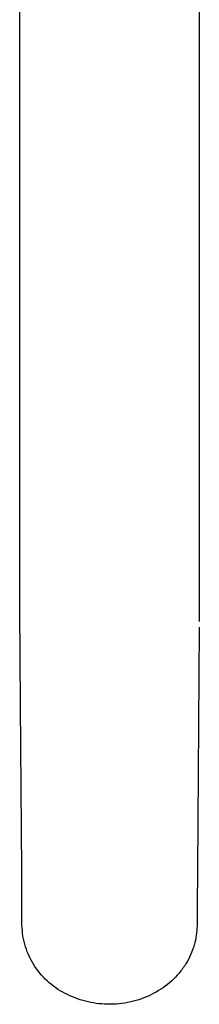
# Model space of a CAD drawing. Units: millimetres. Extents: x -283 to 113, y -384 to 428.
# Drawn here: x 78 to 98, y -384 to -277 of the extents above; entities that cross this region are included whole.
import ezdxf

# ---------------------------------------------------------------- set-up
doc = ezdxf.new("R2010")
doc.units = ezdxf.units.MM
doc.header["$MEASUREMENT"] = 0
doc.layers.add('Default', color=7, linetype='Continuous', true_color=0x000000)

msp = doc.modelspace()

# ---------------------------------------------------------------- linework, layer by layer
at = {"layer": 'Default', "color": 7, "true_color": 0xffffff}
for p, q in [((78.12, -341.4), (78.1, -215.17)), ((97.6, -215.17), (97.57, -342.7)), ((78.19, -351.77), (78.12, -341.4)), ((97.57, -343.3), (97.39, -369.7)), ((78.32, -369.69), (78.19, -351.77)), ((78.34, -373.52), (78.32, -369.69)), ((97.39, -369.7), (97.36, -373.52)), ((78.35, -375.62), (78.34, -373.52)), ((97.36, -373.52), (97.35, -375.62)), ((78.36, -375.92), (78.35, -375.62)), ((97.35, -375.76), (97.34, -375.9)), ((97.35, -375.62), (97.35, -375.76)), ((78.39, -376.22), (78.36, -375.92)), ((78.42, -376.51), (78.39, -376.22)), ((78.46, -376.8), (78.42, -376.51)), ((78.52, -377.1), (78.46, -376.8)), ((97.27, -376.71), (97.23, -376.98)), ((97.3, -376.44), (97.27, -376.71)), ((97.33, -376.17), (97.3, -376.44)), ((97.34, -375.9), (97.33, -376.17)), ((78.58, -377.39), (78.52, -377.1)), ((78.65, -377.67), (78.58, -377.39)), ((78.74, -377.96), (78.65, -377.67)), ((97, -377.91), (96.96, -378.05)), ((97.04, -377.78), (97, -377.91)), ((97.11, -377.51), (97.04, -377.78)), ((97.17, -377.25), (97.11, -377.51)), ((97.23, -376.98), (97.17, -377.25)), ((78.83, -378.24), (78.74, -377.96)), ((78.93, -378.52), (78.83, -378.24)), ((79.05, -378.79), (78.93, -378.52)), ((79.17, -379.06), (79.05, -378.79)), ((96.65, -378.83), (96.53, -379.08)), ((96.76, -378.57), (96.65, -378.83)), ((96.87, -378.31), (96.76, -378.57)), ((96.91, -378.18), (96.87, -378.31)), ((96.96, -378.05), (96.91, -378.18)), ((79.3, -379.33), (79.17, -379.06)), ((79.44, -379.59), (79.3, -379.33)), ((79.59, -379.84), (79.44, -379.59)), ((79.75, -380.09), (79.59, -379.84)), ((95.96, -380.08), (95.88, -380.2)), ((96.05, -379.95), (95.96, -380.08)), ((96.13, -379.82), (96.05, -379.95)), ((96.27, -379.58), (96.13, -379.82)), ((96.41, -379.33), (96.27, -379.58)), ((96.53, -379.08), (96.41, -379.33)), ((79.92, -380.34), (79.75, -380.09)), ((80.09, -380.58), (79.92, -380.34)), ((80.28, -380.81), (80.09, -380.58)), ((80.47, -381.04), (80.28, -380.81)), ((80.67, -381.25), (80.47, -381.04)), ((95.21, -381.03), (95.01, -381.26)), ((95.41, -380.81), (95.21, -381.03)), ((95.6, -380.57), (95.41, -380.81)), ((95.7, -380.45), (95.6, -380.57)), ((95.79, -380.32), (95.7, -380.45)), ((95.88, -380.2), (95.79, -380.32)), ((80.87, -381.47), (80.67, -381.25)), ((81.09, -381.67), (80.87, -381.47)), ((81.31, -381.87), (81.09, -381.67)), ((81.54, -382.06), (81.31, -381.87)), ((81.77, -382.24), (81.54, -382.06)), ((94.13, -382.06), (93.9, -382.24)), ((94.35, -381.87), (94.13, -382.06)), ((94.57, -381.68), (94.35, -381.87)), ((94.79, -381.47), (94.57, -381.68)), ((95.01, -381.26), (94.79, -381.47)), ((82.01, -382.41), (81.77, -382.24)), ((82.26, -382.58), (82.01, -382.41)), ((82.51, -382.74), (82.26, -382.58)), ((82.77, -382.88), (82.51, -382.74)), ((83.03, -383.02), (82.77, -382.88)), ((83.3, -383.15), (83.03, -383.02)), ((83.56, -383.28), (83.3, -383.15)), ((83.84, -383.4), (83.56, -383.28)), ((92.14, -383.28), (91.87, -383.4)), ((92.41, -383.15), (92.14, -383.28)), ((92.67, -383.01), (92.41, -383.15)), ((92.92, -382.87), (92.67, -383.01)), ((93.17, -382.72), (92.92, -382.87)), ((93.42, -382.57), (93.17, -382.72)), ((93.66, -382.41), (93.42, -382.57)), ((93.9, -382.24), (93.66, -382.41)), ((84.11, -383.51), (83.84, -383.4)), ((84.39, -383.61), (84.11, -383.51)), ((84.67, -383.71), (84.39, -383.61)), ((84.95, -383.79), (84.67, -383.71)), ((85.24, -383.87), (84.95, -383.79)), ((85.53, -383.94), (85.24, -383.87)), ((85.82, -384.01), (85.53, -383.94)), ((86.12, -384.06), (85.82, -384.01)), ((86.42, -384.1), (86.12, -384.06)), ((86.71, -384.14), (86.42, -384.1)), ((87.01, -384.17), (86.71, -384.14)), ((87.31, -384.19), (87.01, -384.17)), ((87.61, -384.2), (87.31, -384.19)), ((87.91, -384.2), (87.61, -384.2)), ((88.24, -384.2), (87.91, -384.2)), ((88.56, -384.18), (88.24, -384.2)), ((88.88, -384.15), (88.56, -384.18)), ((89.2, -384.12), (88.88, -384.15)), ((89.52, -384.07), (89.2, -384.12)), ((89.84, -384.01), (89.52, -384.07)), ((90.15, -383.95), (89.84, -384.01)), ((90.47, -383.87), (90.15, -383.95)), ((90.75, -383.79), (90.47, -383.87)), ((91.04, -383.71), (90.75, -383.79)), ((91.32, -383.61), (91.04, -383.71)), ((91.59, -383.51), (91.32, -383.61)), ((91.87, -383.4), (91.59, -383.51))]:
    msp.add_line(p, q, dxfattribs=at)

doc.saveas('drawing.dxf')
